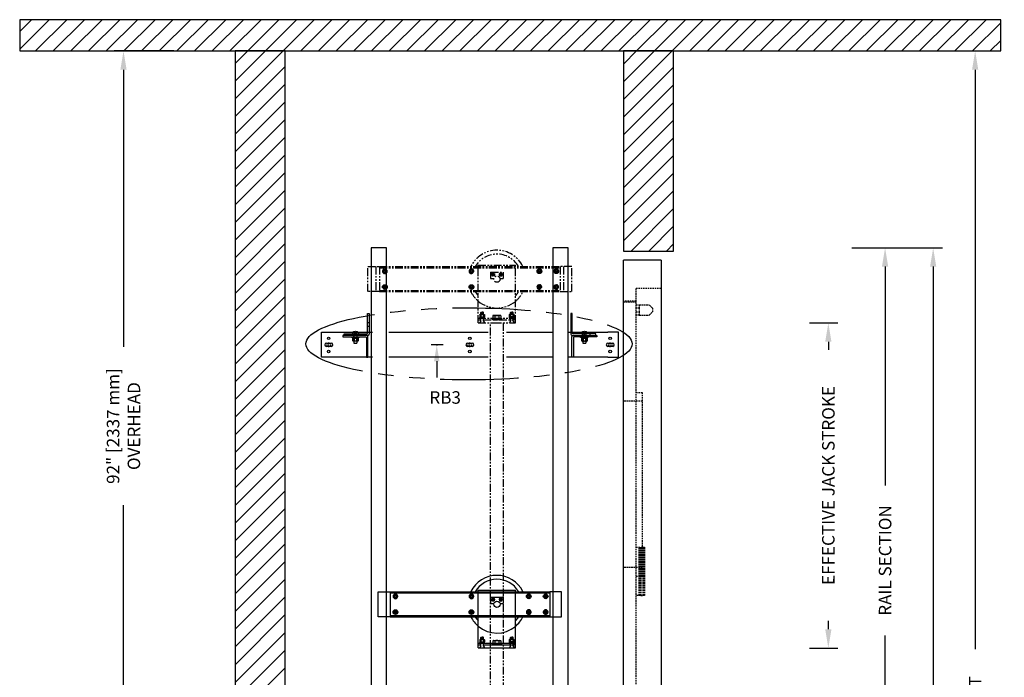
# Model space of a CAD drawing. Units: inches. Extents: x 87 to 928, y 16 to 576.
# Drawn here: x 748 to 905, y 471 to 576 of the extents above; entities that cross this region are included whole.
import ezdxf
from ezdxf.enums import TextEntityAlignment as Align

# ---------------------------------------------------------------- set-up
doc = ezdxf.new("R2010")
doc.units = ezdxf.units.IN
doc.header["$MEASUREMENT"] = 0
for name, pattern in [('CENTER', [2, 1.25, -0.25, 0.25, -0.25]), ('HIDDEN', [0.375, 0.25, -0.125]), ('PHANTOM', [2.5, 1.25, -0.25, 0.25, -0.25, 0.25, -0.25])]:
    doc.linetypes.add(name, pattern=pattern)
for name, color, linetype in [('AM_HID', 7, 'HIDDEN'), ('AM_VIS', 7, 'Continuous'), ('CEN', 1, 'CENTER'), ('CUTLINE', 6, 'Continuous'), ('DIM', 3, 'Continuous'), ('HATCH', 5, 'Continuous'), ('NODE', 7, 'Continuous'), ('PHANTOM', 4, 'PHANTOM')]:
    doc.layers.add(name, color=color, linetype=linetype)
doc.styles.add('PLAN_STYLE', font='TXT.SHX')
doc.dimstyles.new('IMPERIAL_PL', dxfattribs={"dimtxt": 2, "dimasz": 3, "dimexe": 1.5, "dimexo": 1, "dimgap": 1, "dimtad": 0, "dimtih": 1, "dimtoh": 1, "dimdec": 4, "dimzin": 0, "dimdsep": 46, "dimlunit": 5, "dimtxsty": 'PLAN_STYLE', "dimcen": 0.09, "dimadec": 0, "dimazin": 0, "dimtfac": 1, "dimtdec": 4, "dimtofl": 0, "dimtmove": 0, "dimatfit": 3, "dimfxl": 0, "dimfrac": 2, "dimtolj": 1, "dimtzin": 0, "dimarcsym": 0})
pattern_1 = [(45, (1217.25, 460.9447), (-1.4142136, 1.4142136), [])]

# ---------------------------------------------------------------- blocks, each defined once
blk = doc.blocks.new('*D126')
at = {"layer": 'DEFPOINTS', "color": 0}
for p in [(873.08, 527.44), (877.08, 527.44), (873.08, 475.44)]:
    blk.add_point(p, dxfattribs=at)
at = {"layer": 'DIM', "color": 0, "lineweight": -2}
for p, q in [((874.08, 527.44), (878.58, 527.44)), ((877.08, 524.44), (877.08, 523.11)), ((877.08, 478.44), (877.08, 479.78)), ((874.08, 475.44), (878.58, 475.44))]:
    blk.add_line(p, q, dxfattribs=at)
at = {"layer": 'DIM', "color": 0}
for points in [[(876.58, 524.44), (877.58, 524.44), (877.08, 527.44)], [(876.58, 478.44), (877.58, 478.44), (877.08, 475.44)]]:
    blk.add_solid(points, dxfattribs=at)
at = {"layer": 'DIM', "color": 0, "insert": (877.08, 501.44), "char_height": 2, "attachment_point": 5, "rotation": 89.9544, "style": 'PLAN_STYLE'}
blk.add_mtext('\\A1;EFFECTIVE JACK STROKE', dxfattribs=at)
blk = doc.blocks.new('*D127')
at = {"layer": 'DEFPOINTS', "color": 0}
for p in [(879.85, 539.44), (893.85, 539.44), (879.85, 343.44)]:
    blk.add_point(p, dxfattribs=at)
at = {"layer": 'DIM', "color": 0, "lineweight": -2}
for p, q in [((880.85, 539.44), (895.35, 539.44)), ((893.85, 536.44), (893.85, 461.11)), ((893.85, 346.44), (893.85, 421.78)), ((880.85, 343.44), (895.35, 343.44))]:
    blk.add_line(p, q, dxfattribs=at)
at = {"layer": 'DIM', "color": 0}
for points in [[(893.35, 536.44), (894.35, 536.44), (893.85, 539.44)], [(893.35, 346.44), (894.35, 346.44), (893.85, 343.44)]]:
    blk.add_solid(points, dxfattribs=at)
at = {"layer": 'DIM', "color": 0, "insert": (893.85, 441.44), "char_height": 2, "attachment_point": 5, "rotation": 89.9544, "style": 'PLAN_STYLE'}
blk.add_mtext('\\A1;OVERALL RAIL LENGTH', dxfattribs=at)
blk = doc.blocks.new('*D128')
at = {"layer": 'DEFPOINTS', "color": 0}
for p in [(882.16, 539.44), (886.16, 539.44), (882.16, 439.44)]:
    blk.add_point(p, dxfattribs=at)
at = {"layer": 'DIM', "color": 0, "lineweight": -2}
for p, q in [((883.16, 539.44), (887.66, 539.44)), ((886.16, 536.44), (886.16, 501.44)), ((886.16, 442.44), (886.16, 477.44)), ((883.16, 439.44), (887.66, 439.44))]:
    blk.add_line(p, q, dxfattribs=at)
at = {"layer": 'DIM', "color": 0}
for points in [[(885.66, 536.44), (886.66, 536.44), (886.16, 539.44)], [(885.66, 442.44), (886.66, 442.44), (886.16, 439.44)]]:
    blk.add_solid(points, dxfattribs=at)
at = {"layer": 'DIM', "color": 0, "insert": (886.16, 489.44), "char_height": 2, "attachment_point": 5, "rotation": 89.9544, "style": 'PLAN_STYLE'}
blk.add_mtext('\\A1;RAIL SECTION', dxfattribs=at)
blk = doc.blocks.new('*D129')
at = {"layer": 'DEFPOINTS', "color": 0}
for p in [(846.31, 570.94), (846.31, 342.94), (900.57, 342.94)]:
    blk.add_point(p, dxfattribs=at)
at = {"layer": 'DIM', "color": 0, "lineweight": -2}
for p, q in [((847.31, 570.94), (902.07, 570.94)), ((900.57, 567.94), (900.57, 475.28)), ((900.57, 345.94), (900.57, 438.61)), ((847.31, 342.94), (902.07, 342.94))]:
    blk.add_line(p, q, dxfattribs=at)
at = {"layer": 'DIM', "color": 0}
for points in [[(900.07, 567.94), (901.07, 567.94), (900.57, 570.94)], [(900.07, 345.94), (901.07, 345.94), (900.57, 342.94)]]:
    blk.add_solid(points, dxfattribs=at)
at = {"layer": 'DIM', "color": 0, "insert": (900.57, 456.94), "char_height": 2, "attachment_point": 5, "rotation": 89.9544, "style": 'PLAN_STYLE'}
blk.add_mtext('\\A1;TOTAL SHAFT HEIGHT', dxfattribs=at)
blk = doc.blocks.new('*D130')
at = {"layer": 'DEFPOINTS', "color": 0}
for p in [(764.33, 570.94), (773.36, 570.94), (773.36, 450.94)]:
    blk.add_point(p, dxfattribs=at)
at = {"layer": 'DIM', "color": 0, "lineweight": -2}
for p, q in [((772.36, 570.94), (762.83, 570.94)), ((764.33, 567.94), (764.33, 523.61)), ((764.33, 453.94), (764.33, 498.28)), ((772.36, 450.94), (762.83, 450.94))]:
    blk.add_line(p, q, dxfattribs=at)
at = {"layer": 'DIM', "color": 0}
for points in [[(763.83, 567.94), (764.83, 567.94), (764.33, 570.94)], [(763.83, 453.94), (764.83, 453.94), (764.33, 450.94)]]:
    blk.add_solid(points, dxfattribs=at)
at = {"layer": 'DIM', "color": 0, "insert": (764.33, 510.94), "char_height": 2, "attachment_point": 5, "rotation": 89.9544, "style": 'PLAN_STYLE'}
blk.add_mtext('\\A1;92" [2337 mm]\\POVERHEAD', dxfattribs=at)
blk = doc.blocks.new('PRO_ELEV_C')
at = {"layer": 'AM_HID', "linetype": 'Continuous'}
for p, q in [((0, 0), (0, 86.56)), ((6, 86.56), (0, 86.56)), ((6, 86.56), (6, 0)), ((0, 0.12), (2, 0.12)), ((0, 0), (2, 0)), ((2, 0.12), (6, 0.12)), ((2, 0), (6, 0))]:
    blk.add_line(p, q, dxfattribs=at)
at = {"layer": 'AM_HID'}
for p, q in [((2, 0), (2, 82)), ((6, 82), (2, 82)), ((2, 80), (0, 80)), ((0, 79.88), (2, 79.88)), ((2, 79.38), (2.5, 79.38)), ((2.5, 78.88), (2, 78.88)), ((2.5, 79.38), (4.12, 79.38)), ((2.5, 79.38), (2.5, 78.88)), ((2.5, 78.88), (2.5, 78.25)), ((4.62, 78.88), (4.12, 79.38)), ((4.62, 78.88), (4.62, 78.25)), ((2, 78.25), (2.5, 78.25)), ((2.5, 77.75), (2, 77.75)), ((2.5, 78.25), (2.5, 77.75)), ((2.5, 77.75), (4.12, 77.75)), ((4.12, 77.75), (4.62, 78.25)), ((2, 65.38), (3, 65.38)), ((3, 65.38), (3, 36)), ((3, 64), (0, 64)), ((2, 40.63), (2.78, 40.63)), ((2.46, 40.63), (2.46, 32.88)), ((2.65, 40.63), (2.65, 32.88)), ((3.11, 40.63), (2.78, 40.63)), ((2.78, 40.63), (2.78, 32.88)), ((3.11, 40.63), (3.11, 32.88)), ((3.11, 40.63), (3.38, 40.63)), ((3.12, 40.63), (3.12, 32.88)), ((3.25, 40.63), (3.25, 32.88)), ((3.25, 40.63), (3.25, 32.88)), ((3.38, 40.63), (3.38, 32.88)), ((3, 37.38), (0, 37.38)), ((2, 36), (3, 36)), ((2.78, 32.88), (2, 32.88)), ((2.78, 32.88), (3.11, 32.88)), ((3.38, 32.88), (3.11, 32.88)), ((0, 0.38), (2, 0.38))]:
    blk.add_line(p, q, dxfattribs=at)
blk = doc.blocks.new('AFWASHTP', base_point=(2, 5))
for radius in [1, 0.5]:
    blk.add_circle((2, 5), radius)
blk = doc.blocks.new('AMHSCRTP', base_point=(3, 7))
for p, q in [((2.57, 7.75), (2.13, 7)), ((2.13, 7), (2.57, 6.25)), ((3.43, 7.75), (2.57, 7.75)), ((2.57, 6.25), (3.43, 6.25)), ((2.95, 7), (3.05, 7)), ((3, 7.05), (3, 6.95)), ((3.87, 7), (3.43, 7.75)), ((3.43, 6.25), (3.87, 7))]:
    blk.add_line(p, q)
blk.add_circle((3, 7), 0.75)
blk = doc.blocks.new('AHEXNTSP', base_point=(7.984375, 7))
for p, q in [((7.114583, 7.749615), (7.183397, 7.866025)), ((7.114583, 7.749615), (7.114583, 6.250385)), ((7.183397, 7.866025), (7.984375, 7.866025)), ((7.183397, 7.433013), (7.984375, 7.433013)), ((7.984375, 7.866025), (7.984375, 6.133975)), ((7.984375, 7.75), (8, 7.75)), ((8, 7.75), (8, 6.25)), ((7.114583, 6.250385), (7.183397, 6.133975)), ((7.183397, 6.566987), (7.984375, 6.566987)), ((7.183397, 6.133975), (7.984375, 6.133975)), ((8, 6.25), (7.984375, 6.25))]:
    blk.add_line(p, q)
for centre, radius, start, end in [((7.489583, 7.649519), 0.375, 144.73561, 215.26439), ((8.614583, 7), 1.495257, 163.166541, 196.833459), ((7.489583, 6.350481), 0.375, 144.73561, 215.26439)]:
    blk.add_arc(centre, radius, start, end)
blk = doc.blocks.new('AFWASHSP', base_point=(4, 5))
for p, q in [((3.8125, 6), (3.8125, 4)), ((4, 6), (3.8125, 6)), ((3.8125, 4), (4, 4)), ((4, 4), (4, 6))]:
    blk.add_line(p, q)
blk = doc.blocks.new('ALWASHSP', base_point=(4, 2))
for p, q in [((3.75, 2.839), (4, 2.839)), ((3.75, 2.839), (3.75, 2.065)), ((4, 2.839), (4, 2.065)), ((3.75, 1.182), (3.75, 2.065)), ((4, 2.065), (3.75, 2.065)), ((3.75, 1.935), (4, 1.935)), ((4.003, 1.182), (3.75, 1.182)), ((4, 2.065), (4, 1.935)), ((4.003, 1.182), (4, 1.935))]:
    blk.add_line(p, q)
blk = doc.blocks.new('AMHSCRSP', base_point=(6.02, 7))
for p, q in [((5.33, 7.75), (5.4, 7.87)), ((5.33, 6.25), (5.33, 7.75)), ((5.4, 7.87), (6, 7.87)), ((5.4, 7.43), (6, 7.43)), ((5.4, 6.57), (6, 6.57)), ((6, 6.13), (6, 7.87)), ((6.02, 7.75), (6, 7.75)), ((6.02, 6.25), (6.02, 7.75)), ((5.33, 6.25), (5.4, 6.13)), ((5.4, 6.13), (6, 6.13)), ((6, 6.25), (6.02, 6.25))]:
    blk.add_line(p, q)
for centre, radius, start, end in [((5.71, 7.65), 0.375, 144.7356, 215.2644), ((5.71, 6.35), 0.375, 144.7356, 215.2644), ((6.83, 7), 1.5, 163.1665, 196.8335)]:
    blk.add_arc(centre, radius, start, end)
at = {"layer": 'NODE'}
for p in [(6, 7.5), (6, 6.5)]:
    blk.add_point(p, dxfattribs=at)
blk = doc.blocks.new('YOKE_ASSY')
for p, q in [((-18.98, 5), (-18.98, 9)), ((-18.98, 9), (-17.1, 9)), ((-17.69, 9), (-17.69, 5)), ((-17.1, 9), (8.44, 9)), ((-17.1, 9), (-17.1, 5)), ((-17.1, 9), (-17.1, 5)), ((-17.1, 8.81), (8.44, 8.81)), ((-16.6, 9), (-16.6, 8.81)), ((-3, 9.26), (3, 9.26)), ((-3, 9), (-3, 9.26)), ((-3, 5), (-3, 9)), ((-1, 8.12), (-1, 7.12)), ((-1, 8.12), (1, 8.12)), ((1, 8.12), (1, 7.12)), ((3, 9), (3, 9.26)), ((3, 5), (3, 9)), ((5.45, 9), (5.45, 8.81)), ((8.44, 9), (8.44, 5)), ((10.31, 9), (8.44, 9)), ((8.94, 9), (8.94, 5)), ((10.31, 5), (10.31, 9)), ((-1, 7.12), (-0.48, 7.12)), ((0.48, 7.12), (1, 7.12)), ((-17.1, 5), (-18.98, 5)), ((-17.1, 5.19), (8.44, 5.19)), ((-17.1, 5), (8.44, 5)), ((-16.6, 5), (-16.6, 5.19)), ((-3, 0), (-3, 5)), ((3, 0), (3, 5)), ((5.45, 5), (5.45, 5.19)), ((8.44, 5), (10.31, 5)), ((-2.53, 1.73), (-2.58, 1.68)), ((-2.58, 1.33), (-2.58, 1.68)), ((-2.53, 1.73), (-2.38, 1.73)), ((-2.5, 1.64), (-2.24, 1.64)), ((-2.22, 1.73), (-2.38, 1.73)), ((-2.22, 1.73), (-2.17, 1.68)), ((-2.17, 1.33), (-2.17, 1.68)), ((2.22, 1.73), (2.17, 1.68)), ((2.17, 1.33), (2.17, 1.68)), ((2.22, 1.73), (2.38, 1.73)), ((2.5, 1.64), (2.24, 1.64)), ((2.53, 1.73), (2.38, 1.73)), ((2.53, 1.73), (2.58, 1.68)), ((2.58, 1.33), (2.58, 1.68)), ((-3, 0.75), (3, 0.75)), ((-3, 0.75), (-2.07, 0.75)), ((-3, 0.5), (-2.59, 0.5)), ((-3, 0), (3, 0)), ((-2.58, 0.28), (-2.78, 0)), ((-2.62, 0.5), (-2.62, 0.75)), ((-2.58, 0.28), (-2.58, 0.75)), ((-2.57, 1.56), (-2.2, 1.56)), ((-2.57, 1.39), (-2.2, 1.39)), ((-2.5, 1.47), (-2.24, 1.47)), ((-2.17, 0.28), (-2.17, 0.75)), ((-2.17, 0.5), (3, 0.5)), ((-2.17, 0.28), (-1.97, 0)), ((-2.14, 0.5), (-2.14, 0.75)), ((-0.75, 0.75), (-0.75, 0.5)), ((0.75, 0.75), (0.75, 0.5)), ((2.17, 0.28), (1.97, 0)), ((3, 0.75), (2.07, 0.75)), ((2.14, 0.5), (2.14, 0.75)), ((2.17, 0.28), (2.17, 0.75)), ((2.57, 1.56), (2.2, 1.56)), ((2.57, 1.39), (2.2, 1.39)), ((2.5, 1.47), (2.24, 1.47)), ((2.58, 0.28), (2.58, 0.75)), ((2.58, 0.28), (2.78, 0)), ((3, 0.5), (2.59, 0.5)), ((2.62, 0.5), (2.62, 0.75))]:
    blk.add_line(p, q)
blk.add_circle((0, 7), 0.5)
for radius, start, end in [(4.62, 26.1211, 154.2108), (4, 30.6509, 149.9511), (4.62, 205.7682, 229.6339), (4, 209.977, 221.4096), (4.62, 309.9337, 333.9078), (4, 318.5904, 329.0285), (4.62, 229.6339, 309.9337)]:
    blk.add_arc((0, 7), radius, start, end)
for name, p, xscale, yscale, zscale in [('AFWASHTP', (-16.23, 8.26), -0.375, 0.375, 0.375), ('AMHSCRTP', (-16.22, 8.25), -0.375, 0.375, 0.375), ('AFWASHTP', (-4.08, 8.26), -0.375, 0.375, 0.375), ('AMHSCRTP', (-4.06, 8.25), -0.375, 0.375, 0.375), ('AFWASHTP', (-0.61, 7.74), 0.25, 0.25, 0.25), ('AMHSCRTP', (-0.62, 7.75), 0.25, 0.25, 0.25), ('AFWASHTP', (0.61, 7.74), -0.25, 0.25, 0.25), ('AMHSCRTP', (0.62, 7.75), -0.25, 0.25, 0.25), ('AFWASHTP', (5.1, 8.26), 0.375, 0.375, 0.375), ('AMHSCRTP', (5.09, 8.25), 0.375, 0.375, 0.375), ('AFWASHTP', (7.8, 8.26), 0.375, 0.375, 0.375), ('AMHSCRTP', (7.79, 8.25), 0.375, 0.375, 0.375)]:
    blk.add_blockref(name, p, dxfattribs=dict(xscale=xscale, yscale=yscale, zscale=zscale))
for name, p, xscale, yscale, zscale, rotation in [('AFWASHTP', (-16.23, 5.74), 0.375, 0.375, 0.375, 180), ('AMHSCRTP', (-16.22, 5.75), 0.375, 0.375, 0.375, 180), ('AFWASHTP', (-4.08, 5.74), 0.375, 0.375, 0.375, 180), ('AMHSCRTP', (-4.06, 5.75), 0.375, 0.375, 0.375, 180), ('AFWASHTP', (5.1, 5.74), -0.375, 0.375, 0.375, 180), ('AMHSCRTP', (5.09, 5.75), -0.375, 0.375, 0.375, 180), ('AFWASHTP', (7.8, 5.74), -0.375, 0.375, 0.375, 180), ('AMHSCRTP', (7.79, 5.75), -0.375, 0.375, 0.375, 180), ('AFWASHSP', (-2.38, 0.83), -0.4375, 0.4375, 0.4375, 270), ('AHEXNTSP', (-2.36, 0.96), -0.4375, 0.4375, 0.4375, 90), ('ALWASHSP', (-2.37, 0.94), -0.4375, 0.4375, 0.4375, 270), ('AMHSCRSP', (0, 0.69), 0.75, 0.75, 0.75, 270), ('ALWASHSP', (0, 0.5), 0.75, 0.75, 0.75, 270), ('AFWASHSP', (2.38, 0.83), 0.4375, 0.4375, 0.4375, 90), ('AHEXNTSP', (2.36, 0.96), 0.4375, 0.4375, 0.4375, 270), ('ALWASHSP', (2.37, 0.94), 0.4375, 0.4375, 0.4375, 90)]:
    blk.add_blockref(name, p, dxfattribs=dict(xscale=xscale, yscale=yscale, zscale=zscale, rotation=rotation))
blk = doc.blocks.new('RAIL_BRKT')
for p, q in [((-23.69, 2.01), (-22.01, 2.01)), ((23.81, 2.01), (22.12, 2.01)), ((-22.01, -1.99), (-23.69, -1.99)), ((22.12, -1.99), (23.81, -1.99))]:
    blk.add_line(p, q)
for points in [[(-22.9, 0.25, 0), (-22.13, 0.25, 0)], [(-22.9, 0.25, 0), (-22.13, 0.25, 0)], [(-22.9, 0.25, 0), (-22.13, 0.25, 0)], [(-22.9, 0.25, 0), (-22.13, 0.25, 0)], [(-0.33, 0.26, 0), (0.44, 0.26, 0)], [(-0.33, 0.26, 0), (0.44, 0.26, 0)], [(-0.33, 0.26, 0), (0.44, 0.26, 0)], [(-0.33, 0.26, 0), (0.44, 0.26, 0)], [(22.13, 0.25, 0), (22.9, 0.25, 0)], [(22.13, 0.25, 0), (22.9, 0.25, 0)], [(22.13, 0.25, 0), (22.9, 0.25, 0)], [(22.13, 0.25, 0), (22.9, 0.25, 0)], [(-22.13, -0.26, 0), (-22.9, -0.26, 0)], [(-22.13, -0.26, 0), (-22.9, -0.26, 0)], [(-22.13, -0.26, 0), (-22.9, -0.26, 0)], [(-22.13, -0.26, 0), (-22.9, -0.26, 0)], [(0.44, -0.26, 0), (-0.33, -0.26, 0)], [(0.44, -0.26, 0), (-0.33, -0.26, 0)], [(0.44, -0.26, 0), (-0.33, -0.26, 0)], [(0.44, -0.26, 0), (-0.33, -0.26, 0)], [(22.9, -0.26, 0), (22.13, -0.26, 0)], [(22.9, -0.26, 0), (22.13, -0.26, 0)], [(22.9, -0.26, 0), (22.13, -0.26, 0)], [(22.9, -0.26, 0), (22.13, -0.26, 0)]]:
    blk.add_polyline3d(points)
for centre in [(-22.54, 1.03), (0.03, 1.03), (22.49, 1.03), (-22.54, -1.08), (0.03, -1.08), (22.49, -1.08)]:
    blk.add_circle(centre, 0.21)
for centre, major_axis, start_param, end_param in [((-22.9, 0, -2.08), (-0.181, 0.181), -0.785398, 2.356194), ((-22.9, 0, -2.08), (-0.181, 0.181), -0.785398, 2.356194), ((-22.9, 0, -2.08), (-0.181, 0.181), -0.785398, 2.356194), ((-22.9, 0, -2.08), (-0.181, 0.181), -0.785398, 2.356194), ((-22.13, 0, -2.08), (0.181, 0.181), 3.926991, 7.068583), ((-22.13, 0, -2.08), (0.181, 0.181), 3.926991, 7.068583), ((-22.13, 0, -2.08), (0.181, 0.181), 3.926991, 7.068583), ((-22.13, 0, -2.08), (0.181, 0.181), 3.926991, 7.068583), ((-0.33, 0, -2.08), (-0.181, 0.181), -0.785398, 2.356194), ((-0.33, 0, -2.08), (-0.181, 0.181), -0.785398, 2.356194), ((-0.33, 0, -2.08), (-0.181, 0.181), -0.785398, 2.356194), ((-0.33, 0, -2.08), (-0.181, 0.181), -0.785398, 2.356194), ((0.44, 0, -2.08), (0.181, 0.181), 3.926991, 7.068583), ((0.44, 0, -2.08), (0.181, 0.181), 3.926991, 7.068583), ((0.44, 0, -2.08), (0.181, 0.181), 3.926991, 7.068583), ((0.44, 0, -2.08), (0.181, 0.181), 3.926991, 7.068583), ((22.13, 0, -2.08), (-0.181, 0.181), -0.785398, 2.356194), ((22.13, 0, -2.08), (-0.181, 0.181), -0.785398, 2.356194), ((22.13, 0, -2.08), (-0.181, 0.181), -0.785398, 2.356194), ((22.13, 0, -2.08), (-0.181, 0.181), -0.785398, 2.356194), ((22.9, 0, -2.08), (0.181, 0.181), 3.926991, 7.068583), ((22.9, 0, -2.08), (0.181, 0.181), 3.926991, 7.068583), ((22.9, 0, -2.08), (0.181, 0.181), 3.926991, 7.068583), ((22.9, 0, -2.08), (0.181, 0.181), 3.926991, 7.068583)]:
    blk.add_ellipse(centre, major_axis=major_axis, ratio=1, start_param=start_param, end_param=end_param)
at = {"layer": 'AM_HID'}
for p, q in [((-16.32, 3.54), (-16.07, 3.54)), ((16.18, 3.54), (16.43, 3.54)), ((-19.16, 1.51), (-19.16, 1.76)), ((-18.64, 2.01), (-17.87, 2.01)), ((-18.57, 2.04), (-18.31, 1.72)), ((-18.51, 1.76), (-18.51, 0.6)), ((-18.31, 2.04), (-18.31, 1.72)), ((-18.31, 1.72), (-18.2, 1.72)), ((-18.31, 1.72), (-18.26, 1.66)), ((-18.31, 1.72), (-18.31, 1.66)), ((-18.31, 1.66), (-18.26, 1.66)), ((-18.2, 1.72), (-18.26, 1.66)), ((-18.26, 1.66), (-18.2, 1.66)), ((-18.2, 2.04), (-18.2, 1.72)), ((-17.94, 2.04), (-18.2, 1.72)), ((-18.2, 1.72), (-18.2, 1.66)), ((-18.01, 1.76), (-18.01, 0.6)), ((-17.98, 1.51), (-17.98, 1.76)), ((-16.32, 2.98), (-16.07, 2.98)), ((-16.32, 2.01), (-16.07, 2.01)), ((16.43, 2.98), (16.18, 2.98)), ((16.18, 2.01), (16.43, 2.01)), ((17.99, 2.01), (18.75, 2.01)), ((18.05, 2.04), (18.32, 1.72)), ((18.09, 1.51), (18.09, 1.76)), ((18.12, 1.76), (18.12, 0.6)), ((18.32, 2.04), (18.32, 1.72)), ((18.32, 1.72), (18.42, 1.72)), ((18.32, 1.72), (18.32, 1.66)), ((18.32, 1.72), (18.37, 1.66)), ((18.32, 1.66), (18.37, 1.66)), ((18.42, 1.72), (18.37, 1.66)), ((18.37, 1.66), (18.42, 1.66)), ((18.68, 2.04), (18.42, 1.72)), ((18.42, 2.04), (18.42, 1.72)), ((18.42, 1.72), (18.42, 1.66)), ((18.62, 1.76), (18.62, 0.6)), ((19.27, 1.51), (19.27, 1.76)), ((-18.63, 1.04), (-18.63, 1.05)), ((-18.29, 1.05), (-18.63, 1.05)), ((-18.54, 1.51), (-18.54, 1.26)), ((-18.52, 1.16), (-18.52, 1.26)), ((-18.52, 1.16), (-18.52, 1.04)), ((-18.51, 0.6), (-18.51, 1.05)), ((-17.88, 1.05), (-18.23, 1.05)), ((-18.01, 0.6), (-18.01, 1.05)), ((-18, 1.16), (-18, 1.04)), ((-17.99, 1.16), (-17.99, 1.26)), ((-17.98, 1.26), (-17.98, 1.51)), ((-17.88, 1.04), (-17.88, 1.05)), ((17.99, 1.04), (17.94, 1.01)), ((17.94, 1.01), (17.94, 1.01)), ((17.94, 0.6), (17.94, 0.63)), ((17.99, 1.04), (17.99, 1.05)), ((18.34, 1.05), (17.99, 1.05)), ((18.09, 1.26), (18.09, 1.51)), ((18.1, 1.16), (18.1, 1.26)), ((18.11, 1.16), (18.11, 1.04)), ((18.12, 0.6), (18.12, 1.05)), ((18.12, 0.59), (18.62, 0.59)), ((18.15, 1.01), (18.15, 1.01)), ((18.15, 0.63), (18.15, 0.6)), ((18.15, 0.6), (18.15, 0.63)), ((18.74, 1.05), (18.4, 1.05)), ((18.59, 1.01), (18.59, 1.01)), ((18.59, 0.63), (18.59, 0.6)), ((18.59, 0.6), (18.59, 0.63)), ((18.62, 0.6), (18.62, 1.05)), ((18.63, 1.16), (18.63, 1.26)), ((18.63, 1.16), (18.63, 1.04)), ((18.65, 1.51), (18.65, 1.26)), ((18.74, 1.04), (18.74, 1.05)), ((18.74, 1.04), (18.8, 1.01)), ((18.8, 0.63), (18.8, 0.6))]:
    blk.add_line(p, q, dxfattribs=at)
for points in [[(17.94, 1.01), (18.04, 1.04)], [(18.04, 1.04), (18.15, 1.01)], [(18.15, 1.01), (18.37, 1.04)], [(18.37, 1.04), (18.59, 1.01)], [(18.59, 1.01), (18.69, 1.04)], [(18.69, 1.04), (18.8, 1.01)]]:
    blk.add_lwpolyline(points, dxfattribs=at)
at = {"layer": 'AM_VIS'}
for p, q in [((-16.32, 1.86), (-16.32, 5.01)), ((-16.32, 5.01), (-16.07, 5.01)), ((-16.07, 5.01), (-16.07, 1.71)), ((16.18, 5.01), (16.18, 1.71)), ((16.43, 5.01), (16.18, 5.01)), ((16.43, 1.86), (16.43, 5.01)), ((-23.69, -1.99), (-23.69, 2.01)), ((-22.01, 2.01), (-18.64, 2.01)), ((-20.07, 1.76), (-16.42, 1.76)), ((-20.07, 1.51), (-20.07, 1.76)), ((-18.75, 1.91), (-18.75, 1.76)), ((-18.57, 2.04), (-18.57, 2.04)), ((-18.31, 2.1), (-18.31, 2.04)), ((-18.2, 2.04), (-18.2, 2.1)), ((-17.94, 2.04), (-17.94, 2.04)), ((-17.87, 2.01), (-16.32, 2.01)), ((-17.76, 1.91), (-17.76, 1.76)), ((-16.07, 2.01), (-15.55, 2.01)), ((-12.89, 2.01), (2.95, 2.01)), ((5.89, 2.01), (13.31, 2.01)), ((15.78, 2.01), (16.18, 2.01)), ((16.43, 2.01), (17.99, 2.01)), ((20.18, 1.76), (16.53, 1.76)), ((17.88, 1.91), (17.88, 1.76)), ((18.05, 2.04), (18.05, 2.04)), ((18.32, 2.1), (18.32, 2.04)), ((18.42, 2.04), (18.42, 2.1)), ((18.68, 2.04), (18.68, 2.04)), ((18.75, 2.01), (22.12, 2.01)), ((18.86, 1.91), (18.86, 1.76)), ((20.18, 1.51), (20.18, 1.76)), ((23.81, -1.99), (23.81, 2.01)), ((-16.46, 1.51), (-20.26, 1.51)), ((-20.26, 1.51), (-20.26, 1.26)), ((-20.26, 1.26), (-16.61, 1.26)), ((-18.88, 1.16), (-18.88, 1.26)), ((-18.26, 1.16), (-18.88, 1.16)), ((-18.69, 1.16), (-18.69, 1.04)), ((-18.69, 0.63), (-18.69, 1.04)), ((-18.69, 1.04), (-18.29, 1.04)), ((-18.63, 0.6), (-18.69, 0.63)), ((-18.69, 0.63), (-18.69, 0.63)), ((-18.58, 0.6), (-18.63, 0.6)), ((-18.26, 0.6), (-18.58, 0.6)), ((-18.51, 0.6), (-18.51, 0.26)), ((-18.51, 0.26), (-18.01, 0.26)), ((-18.47, 0.63), (-18.47, 1.04)), ((-18.47, 1.04), (-18.47, 0.63)), ((-18.47, 0.63), (-18.47, 0.63)), ((-18.29, 1.04), (-18.29, 1.16)), ((-18.23, 1.05), (-18.29, 1.05)), ((-18.29, 1.04), (-18.26, 1.04)), ((-17.63, 1.16), (-18.26, 1.16)), ((-18.26, 1.04), (-18.23, 1.04)), ((-17.93, 0.6), (-18.26, 0.6)), ((-18.23, 1.16), (-18.23, 1.04)), ((-18.23, 1.04), (-17.82, 1.04)), ((-18.04, 0.63), (-18.04, 1.04)), ((-18.04, 1.04), (-18.04, 0.63)), ((-18.04, 0.63), (-18.04, 0.63)), ((-18.01, 0.6), (-18.01, 0.26)), ((-17.88, 0.6), (-17.93, 0.6)), ((-17.88, 0.6), (-17.82, 0.63)), ((-17.82, 1.16), (-17.82, 1.04)), ((-17.82, 1.04), (-17.82, 0.63)), ((-17.82, 0.63), (-17.82, 0.63)), ((-17.63, 1.16), (-17.63, 1.26)), ((-16.51, 1.16), (-16.51, -1.99)), ((-16.27, 1.51), (-16.46, 1.51)), ((-16.26, -1.99), (-16.26, 1.31)), ((16.37, -1.99), (16.37, 1.31)), ((16.38, 1.51), (16.57, 1.51)), ((16.57, 1.51), (20.37, 1.51)), ((16.62, 1.16), (16.62, -1.99)), ((20.37, 1.26), (16.72, 1.26)), ((17.74, 1.16), (17.74, 1.26)), ((18.37, 1.16), (17.74, 1.16)), ((17.93, 1.16), (17.93, 1.04)), ((17.93, 1.04), (18.34, 1.04)), ((17.94, 0.63), (17.94, 1.04)), ((17.94, 0.63), (17.94, 0.63)), ((17.99, 0.6), (17.94, 0.63)), ((17.99, 0.6), (17.94, 0.6)), ((18.04, 0.6), (17.99, 0.6)), ((17.99, 0.6), (17.99, 0.59)), ((17.99, 0.59), (18.04, 0.59)), ((18.37, 0.6), (18.04, 0.6)), ((18.04, 0.59), (18.12, 0.59)), ((18.12, 0.6), (18.12, 0.26)), ((18.12, 0.26), (18.62, 0.26)), ((18.15, 0.63), (18.15, 1.04)), ((18.15, 1.04), (18.15, 0.63)), ((18.15, 0.63), (18.15, 0.63)), ((18.34, 1.04), (18.34, 1.16)), ((18.4, 1.05), (18.34, 1.05)), ((18.34, 1.04), (18.37, 1.04)), ((18.99, 1.16), (18.37, 1.16)), ((18.37, 1.04), (18.4, 1.04)), ((18.69, 0.6), (18.37, 0.6)), ((18.4, 1.16), (18.4, 1.04)), ((18.4, 1.04), (18.81, 1.04)), ((18.59, 0.63), (18.59, 1.04)), ((18.59, 1.04), (18.59, 0.63)), ((18.59, 0.63), (18.59, 0.63)), ((18.62, 0.6), (18.62, 0.26)), ((18.62, 0.59), (18.74, 0.59)), ((18.74, 0.6), (18.69, 0.6)), ((18.74, 0.6), (18.8, 0.63)), ((18.8, 0.6), (18.74, 0.6)), ((18.74, 0.6), (18.74, 0.59)), ((18.8, 1.04), (18.8, 0.63)), ((18.8, 1.01), (18.8, 1.01)), ((18.8, 0.63), (18.8, 0.63)), ((18.81, 1.16), (18.81, 1.04)), ((18.99, 1.16), (18.99, 1.26)), ((20.37, 1.51), (20.37, 1.26)), ((-16.51, -1.99), (-22.01, -1.99)), ((-16.51, -1.99), (-16.26, -1.99)), ((-15.51, -1.99), (-16.26, -1.99)), ((2.96, -1.99), (-12.9, -1.99)), ((13.31, -1.99), (5.89, -1.99)), ((16.37, -1.99), (15.78, -1.99)), ((16.62, -1.99), (16.37, -1.99)), ((22.12, -1.99), (16.62, -1.99))]:
    blk.add_line(p, q, dxfattribs=at)
for points in [[(-18.58, 0.6), (-18.69, 0.63)], [(-18.47, 0.63), (-18.58, 0.6)], [(-18.26, 0.6), (-18.47, 0.63)], [(-18.04, 0.63), (-18.26, 0.6)], [(-17.93, 0.6), (-18.04, 0.63)], [(-17.82, 0.63), (-17.93, 0.6)], [(18.04, 0.6), (17.94, 0.63)], [(18.15, 0.63), (18.04, 0.6)], [(18.37, 0.6), (18.15, 0.63)], [(18.59, 0.63), (18.37, 0.6)], [(18.69, 0.6), (18.59, 0.63)], [(18.8, 0.63), (18.69, 0.6)]]:
    blk.add_lwpolyline(points, dxfattribs=at)
for centre, radius, start, end in [((-18.69, 1.91), 0.055, 126.0571, 180), ((-18.26, 1.31), 0.8, 113.188, 126.0571), ((-18.26, 1.31), 0.798, 93.7348, 113.1528), ((-18.26, 1.31), 0.798, 66.8472, 86.2652), ((-18.26, 1.31), 0.8, 53.9429, 66.812), ((-17.82, 1.91), 0.055, 0, 53.9429), ((-16.42, 1.86), 0.1, 270, 360), ((-16.27, 1.71), 0.2, 270, 360), ((16.38, 1.71), 0.2, 180, 270), ((16.53, 1.86), 0.1, 180, 270), ((17.93, 1.91), 0.055, 126.0571, 180), ((18.37, 1.31), 0.8, 113.188, 126.0571), ((18.37, 1.31), 0.798, 93.7348, 113.1528), ((18.37, 1.31), 0.798, 66.8472, 86.2652), ((18.37, 1.31), 0.8, 53.9429, 66.812), ((18.81, 1.91), 0.055, 0, 53.9429), ((-16.61, 1.16), 0.1, 0, 90), ((-16.46, 1.31), 0.2, 0, 90), ((16.57, 1.31), 0.2, 90, 180), ((16.72, 1.16), 0.1, 90, 180)]:
    blk.add_arc(centre, radius, start, end, dxfattribs=at)
for centre in [(-18.26, 1.45), (18.37, 1.45)]:
    blk.add_ellipse(centre, major_axis=(0.768, 0), ratio=0.773149, start_param=1.503066, end_param=1.638527, dxfattribs=at)
at = {"layer": 'CEN', "linetype": 'CENTER'}
for p, q in [((-22.51, 0.21), (-22.51, 0.37)), ((-22.51, -0.06), (-22.51, 0.05)), ((-0.31, 0), (-0.16, 0)), ((0, 0), (0.11, 0)), ((0.06, 0.22), (0.06, 0.37)), ((0.06, -0.06), (0.06, 0.06)), ((0.27, 0), (0.42, 0)), ((22.51, 0.21), (22.51, 0.37)), ((22.51, -0.06), (22.51, 0.05)), ((-22.88, 0), (-22.73, 0)), ((-22.57, 0), (-22.46, 0)), ((-22.51, -0.37), (-22.51, -0.22)), ((-22.3, 0), (-22.15, 0)), ((0.06, -0.37), (0.06, -0.22)), ((22.15, 0), (22.3, 0)), ((22.46, 0), (22.57, 0)), ((22.51, -0.37), (22.51, -0.22)), ((22.73, 0), (22.88, 0))]:
    blk.add_line(p, q, dxfattribs=at)
blk = doc.blocks.new('RAIL_ELEV_LABEL')
at = {"layer": 'DIM'}
blk.add_line((0.78, -0.01), (-1.16, -0.01), dxfattribs=at)
at = {"layer": 'DIM', "linetype": 'ByBlock'}
blk.add_line((-0.25, -2.63), (-0.25, -5.26), dxfattribs=at)
at = {"layer": 'DIM', "color": 0, "linetype": 'ByBlock'}
for p in [(-0.25, -0.01), (-0.19, -0.01), (-0.19, -0.01)]:
    blk.add_point(p, dxfattribs=at)
at = {"layer": 'DIM', "linetype": 'ByBlock'}
blk.add_solid([(-0.69, -2.63), (0.19, -2.63), (-0.25, -0.01)], dxfattribs=at)
at = {"layer": 'DIM'}
blk.add_attdef('RAILELEV', text='', height=2, dxfattribs=at).set_placement((1.1, -9.43), align=Align.CENTER)
blk = doc.blocks.new('YOKE_ASSY_PHANTOM')
at = {"layer": 'PHANTOM'}
for p, q in [((-20.66, 5), (-20.66, 9)), ((-20.66, 9), (-18.78, 9)), ((-19.37, 9), (-19.37, 5)), ((-18.78, 9), (10.13, 9)), ((-18.78, 9), (-18.78, 5)), ((-18.78, 9), (-18.78, 5)), ((-18.78, 8.81), (10.13, 8.81)), ((-18.28, 9), (-18.28, 8.81)), ((-3, 9.26), (3, 9.26)), ((-3, 9), (-3, 9.26)), ((-3, 5), (-3, 9)), ((-1, 8.12), (-1, 7.12)), ((-1, 8.12), (1, 8.12)), ((1, 8.12), (1, 7.12)), ((3, 9), (3, 9.26)), ((3, 5), (3, 9)), ((9.85, 9), (9.85, 8.81)), ((12, 9), (10.12, 9)), ((10.13, 9), (10.13, 5)), ((10.63, 9), (10.63, 5)), ((12, 5), (12, 9)), ((-1, 7.12), (-0.48, 7.12)), ((0.48, 7.12), (1, 7.12)), ((-18.78, 5), (-20.66, 5)), ((-18.78, 5.19), (10.13, 5.19)), ((-18.78, 5), (10.13, 5)), ((-18.28, 5), (-18.28, 5.19)), ((-3, 0), (-3, 5)), ((3, 0), (3, 5)), ((9.85, 5), (9.85, 5.19)), ((10.13, 5), (12, 5)), ((-2.53, 1.73), (-2.58, 1.68)), ((-2.58, 1.33), (-2.58, 1.68)), ((-2.53, 1.73), (-2.38, 1.73)), ((-2.5, 1.64), (-2.24, 1.64)), ((-2.22, 1.73), (-2.38, 1.73)), ((-2.22, 1.73), (-2.17, 1.68)), ((-2.17, 1.33), (-2.17, 1.68)), ((2.22, 1.73), (2.17, 1.68)), ((2.17, 1.33), (2.17, 1.68)), ((2.22, 1.73), (2.38, 1.73)), ((2.5, 1.64), (2.24, 1.64)), ((2.53, 1.73), (2.38, 1.73)), ((2.53, 1.73), (2.58, 1.68)), ((2.58, 1.33), (2.58, 1.68)), ((-3, 0.75), (3, 0.75)), ((-3, 0.75), (-2.07, 0.75)), ((-3, 0.5), (-2.59, 0.5)), ((-3, 0), (3, 0)), ((-2.58, 0.28), (-2.78, 0)), ((-2.62, 0.5), (-2.62, 0.75)), ((-2.58, 0.28), (-2.58, 0.75)), ((-2.57, 1.56), (-2.2, 1.56)), ((-2.57, 1.39), (-2.2, 1.39)), ((-2.5, 1.47), (-2.24, 1.47)), ((-2.17, 0.28), (-2.17, 0.75)), ((-2.17, 0.5), (3, 0.5)), ((-2.17, 0.28), (-1.97, 0)), ((-2.14, 0.5), (-2.14, 0.75)), ((-0.75, 0.75), (-0.75, 0.5)), ((0.75, 0.75), (0.75, 0.5)), ((2.17, 0.28), (1.97, 0)), ((3, 0.75), (2.07, 0.75)), ((2.14, 0.5), (2.14, 0.75)), ((2.17, 0.28), (2.17, 0.75)), ((2.57, 1.56), (2.2, 1.56)), ((2.57, 1.39), (2.2, 1.39)), ((2.5, 1.47), (2.24, 1.47)), ((2.58, 0.28), (2.58, 0.75)), ((2.58, 0.28), (2.78, 0)), ((3, 0.5), (2.59, 0.5)), ((2.62, 0.5), (2.62, 0.75))]:
    blk.add_line(p, q, dxfattribs=at)
blk.add_circle((0, 7), 0.5, dxfattribs=at)
for radius, start, end in [(4.62, 26.1211, 154.2108), (4, 30.6509, 149.9511), (4.62, 205.7682, 229.6339), (4, 209.977, 221.4096), (4.62, 309.9337, 333.9078), (4, 318.5904, 329.0285), (4.62, 229.6339, 309.9337)]:
    blk.add_arc((0, 7), radius, start, end, dxfattribs=at)
for name, p, xscale, yscale, zscale in [('AFWASHTP', (-17.92, 8.26), -0.375, 0.375, 0.375), ('AMHSCRTP', (-17.91, 8.25), -0.375, 0.375, 0.375), ('AFWASHTP', (-4.08, 8.26), -0.375, 0.375, 0.375), ('AMHSCRTP', (-4.06, 8.25), -0.375, 0.375, 0.375), ('AFWASHTP', (-0.61, 7.74), 0.25, 0.25, 0.25), ('AMHSCRTP', (-0.62, 7.75), 0.25, 0.25, 0.25), ('AFWASHTP', (0.61, 7.74), -0.25, 0.25, 0.25), ('AMHSCRTP', (0.62, 7.75), -0.25, 0.25, 0.25), ('AFWASHTP', (6.79, 8.26), 0.375, 0.375, 0.375), ('AMHSCRTP', (6.77, 8.25), 0.375, 0.375, 0.375), ('AFWASHTP', (9.49, 8.26), 0.375, 0.375, 0.375), ('AMHSCRTP', (9.47, 8.25), 0.375, 0.375, 0.375)]:
    blk.add_blockref(name, p, dxfattribs=dict(at, xscale=xscale, yscale=yscale, zscale=zscale))
for name, p, xscale, yscale, zscale, rotation in [('AFWASHTP', (-17.92, 5.74), 0.375, 0.375, 0.375, 180), ('AMHSCRTP', (-17.91, 5.75), 0.375, 0.375, 0.375, 180), ('AFWASHTP', (-4.08, 5.74), 0.375, 0.375, 0.375, 180), ('AMHSCRTP', (-4.06, 5.75), 0.375, 0.375, 0.375, 180), ('AFWASHTP', (6.79, 5.74), -0.375, 0.375, 0.375, 180), ('AMHSCRTP', (6.77, 5.75), -0.375, 0.375, 0.375, 180), ('AFWASHTP', (9.49, 5.74), -0.375, 0.375, 0.375, 180), ('AMHSCRTP', (9.47, 5.75), -0.375, 0.375, 0.375, 180), ('AFWASHSP', (-2.38, 0.83), -0.4375, 0.4375, 0.4375, 270), ('AHEXNTSP', (-2.36, 0.96), -0.4375, 0.4375, 0.4375, 90), ('ALWASHSP', (-2.37, 0.94), -0.4375, 0.4375, 0.4375, 270), ('AMHSCRSP', (0, 0.69), 0.75, 0.75, 0.75, 270), ('ALWASHSP', (0, 0.5), 0.75, 0.75, 0.75, 270), ('AFWASHSP', (2.38, 0.83), 0.4375, 0.4375, 0.4375, 90), ('AHEXNTSP', (2.36, 0.96), 0.4375, 0.4375, 0.4375, 270), ('ALWASHSP', (2.37, 0.94), 0.4375, 0.4375, 0.4375, 90)]:
    blk.add_blockref(name, p, dxfattribs=dict(at, xscale=xscale, yscale=yscale, zscale=zscale, rotation=rotation))

msp = doc.modelspace()

# ---------------------------------------------------------------- hatches: boundary and pattern name
at = {"layer": 'HATCH'}
h = msp.add_hatch(dxfattribs=at)
h.set_pattern_fill('ANSI31', color=256, scale=16, style=0)
h.set_pattern_definition(pattern_1)
h.paths.add_polyline_path([(904.67363, 575.94473), (747.72255, 575.94473), (747.72255, 570.94473), (904.67363, 570.94473)])
h = msp.add_hatch(dxfattribs=at)
h.set_pattern_fill('ANSI31', color=256, scale=16, style=0)
h.set_pattern_definition(pattern_1)
h.paths.add_polyline_path([(782.18751, 350.94473), (790.18751, 350.94473), (790.18751, 570.94473), (782.18751, 570.94473)])
h = msp.add_hatch(dxfattribs=at)
h.set_pattern_fill('ANSI31', color=256, scale=16, style=0)
h.set_pattern_definition(pattern_1)
h.paths.add_polyline_path([(844.31251, 538.94473), (852.31251, 538.94473), (852.31251, 570.94473), (844.31251, 570.94473)])

# ---------------------------------------------------------------- linework, layer by layer
for points in [[(747.72255, 570.94473), (904.67363, 570.94473), (904.67363, 575.94473), (747.72255, 575.94473)], [(803.93751, 439.44473), (806.37501, 439.44473), (806.37501, 539.44473), (803.93751, 539.44473)], [(833.00001, 439.44473), (835.43751, 439.44473), (835.43751, 539.44473), (833.00001, 539.44473)]]:
    msp.add_lwpolyline(points, close=True)
msp.add_lwpolyline([(747.72255, 570.94473), (904.67363, 570.94473)])
at = {"layer": 'CUTLINE'}
for points in [[(782.18751, 350.94473), (790.18751, 350.94473), (790.18751, 570.94473), (782.18751, 570.94473)], [(782.18751, 350.94473), (790.18751, 350.94473), (790.18751, 570.94473), (782.18751, 570.94473)], [(844.31251, 538.94473), (852.31251, 538.94473), (852.31251, 570.94473), (844.31251, 570.94473)], [(844.31251, 538.94473), (852.31251, 538.94473), (852.31251, 570.94473), (844.31251, 570.94473)]]:
    msp.add_lwpolyline(points, close=True, dxfattribs=at)
at = {"layer": 'DIM', "linetype": 'PHANTOM', "ltscale": 10}
msp.add_ellipse((819.58513, 524.09079), major_axis=(-26.08961, 0), ratio=0.221005384, dxfattribs=at)
at = {"layer": 'PHANTOM', "linetype": 'PHANTOM'}
msp.add_lwpolyline([(823.06251, 465.44473), (823.06251, 527.44473), (825.06251, 527.44473), (825.06251, 465.44473)], dxfattribs=at)

# ---------------------------------------------------------------- block references
for name, p in [('YOKE_ASSY_PHANTOM', (824.06251, 527.44473)), ('PRO_ELEV_C', (844.31251, 450.94473)), ('RAIL_BRKT', (819.68751, 523.94473)), ('YOKE_ASSY', (824.06251, 475.44473))]:
    msp.add_blockref(name, p)
msp.add_blockref('RAIL_ELEV_LABEL', (814.68751, 523.94473)).add_auto_attribs({'RAILELEV': 'RB3'})

# ---------------------------------------------------------------- dimensions: what is measured, and where the dimension line sits
at = {"layer": 'DIM'}
for base, p1, p2, angle, text, picture, middle in [((764.33223, 570.94473), (773.36211, 450.94473), (773.36211, 570.94473), 90, '92" [2337 mm]\\POVERHEAD', '*D130', (764.33223, 510.94473)), ((900.57332, 342.94473), (846.31251, 570.94473), (846.31251, 342.94473), 270, 'TOTAL SHAFT HEIGHT', '*D129', (900.57332, 456.94473))]:
    dim = msp.add_linear_dim(base=base, p1=p1, p2=p2, angle=angle, text=text, dimstyle='IMPERIAL_PL', override={"dimpost": '"'}, dxfattribs=at)
    dim.commit()
    dim.dimension.update_dxf_attribs({"geometry": picture, "text_midpoint": middle, "dimtype": 161, "text_rotation": 89.9543738})
for p1, p2, distance, text, picture, middle in [((879.848, 343.44473), (879.848, 539.44473), -14, 'OVERALL RAIL LENGTH', '*D127', (893.848, 441.44473)), ((882.15675, 439.44473), (882.15675, 539.44473), -4, 'RAIL SECTION', '*D128', (886.15675, 489.44473)), ((873.08026, 475.44473), (873.08026, 527.44473), -4, 'EFFECTIVE JACK STROKE', '*D126', (877.08026, 501.44473))]:
    dim = msp.add_aligned_dim(p1=p1, p2=p2, distance=distance, text=text, dimstyle='IMPERIAL_PL', override={"dimpost": '"'}, dxfattribs=at)
    dim.commit()
    dim.dimension.update_dxf_attribs({"geometry": picture, "text_midpoint": middle, "text_rotation": 89.9543738})

doc.saveas('drawing.dxf')
